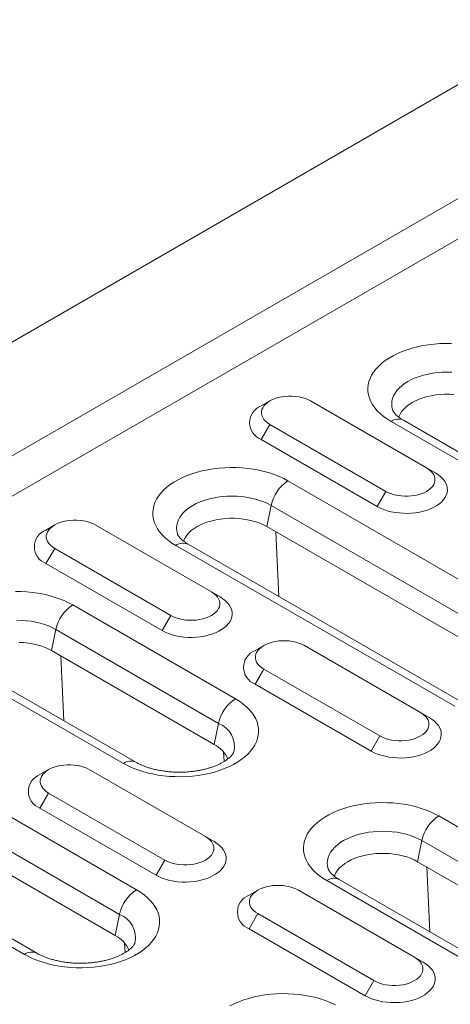
# Model space of a CAD drawing. Units: millimetres. Extents: x 232 to 6392, y 452 to 4522.
# Drawn here: x 2609 to 2648, y 3799 to 3889 of the extents above; entities that cross this region are included whole.
import ezdxf

# ---------------------------------------------------------------- set-up
doc = ezdxf.new("R2010")
doc.units = ezdxf.units.MM
doc.layers.add('DUENN-18', color=10, linetype='Continuous', lineweight=9)

msp = doc.modelspace()

# ---------------------------------------------------------------- linework, layer by layer
at = {"layer": 'DUENN-18', "linetype": 'Continuous'}
for p, q in [((2859.653, 4005.038), (2332.505, 3700.722)), ((2341.521, 3695.518), (2868.669, 3999.834)), ((2341.521, 3691.843), (2871.851, 3997.997)), ((2631.367, 3854.27), (2630.572, 3853.81)), ((2645.686, 3848.147), (2635.08, 3854.27)), ((2631.368, 3852.127), (2630.572, 3850.749)), ((2631.368, 3852.127), (2641.974, 3846.004)), ((2657.289, 3843.823), (2642.44, 3852.396)), ((2658.414, 3843.935), (2643.565, 3852.507)), ((2630.572, 3850.749), (2641.179, 3844.626)), ((2645.686, 3848.147), (2646.482, 3847.688)), ((2633.023, 3846.96), (2658.479, 3832.264)), ((2641.974, 3846.004), (2641.179, 3844.626)), ((2631.486, 3844.711), (2631.092, 3842.783)), ((2656.942, 3830.015), (2631.486, 3844.711)), ((2611.724, 3842.93), (2610.928, 3842.471)), ((2626.043, 3836.807), (2615.436, 3842.93)), ((2656.548, 3828.087), (2631.092, 3842.783)), ((2632.207, 3836.384), (2631.931, 3842.298)), ((2649.377, 3826.472), (2623.921, 3841.167)), ((2611.724, 3840.787), (2610.929, 3839.409)), ((2611.724, 3840.787), (2622.331, 3834.664)), ((2648.252, 3826.36), (2622.797, 3841.056)), ((2610.929, 3839.409), (2621.535, 3833.286)), ((2626.043, 3836.807), (2626.839, 3836.348)), ((2613.38, 3835.62), (2628.229, 3827.047)), ((2622.331, 3834.664), (2621.535, 3833.286)), ((2611.843, 3833.371), (2611.448, 3831.443)), ((2626.692, 3824.798), (2611.843, 3833.371)), ((2626.298, 3822.87), (2611.448, 3831.443)), ((2630.816, 3831.908), (2630.02, 3831.449)), ((2645.135, 3825.786), (2634.528, 3831.909)), ((2612.563, 3825.044), (2612.288, 3830.958)), ((2618.002, 3821.144), (2603.153, 3829.716)), ((2619.127, 3821.255), (2604.278, 3829.827)), ((2630.816, 3829.766), (2630.021, 3828.388)), ((2630.816, 3829.766), (2641.423, 3823.643)), ((2630.021, 3828.388), (2640.627, 3822.265)), ((2645.135, 3825.786), (2645.93, 3825.326)), ((2593.736, 3824.28), (2619.192, 3809.584)), ((2626.692, 3824.798), (2626.298, 3822.87)), ((2641.423, 3823.643), (2640.627, 3822.265)), ((2617.655, 3807.335), (2592.199, 3822.031)), ((2627.187, 3821.306), (2627.146, 3822.189)), ((2611.172, 3820.569), (2610.377, 3820.109)), ((2625.492, 3814.446), (2614.885, 3820.569)), ((2617.261, 3805.407), (2591.805, 3820.103)), ((2608.966, 3803.681), (2583.51, 3818.376)), ((2610.09, 3803.792), (2584.635, 3818.487)), ((2611.173, 3818.426), (2610.377, 3817.048)), ((2611.173, 3818.426), (2621.779, 3812.303)), ((2610.377, 3817.048), (2620.984, 3810.925)), ((2646.79, 3816.332), (2672.246, 3801.637)), ((2625.492, 3814.446), (2626.287, 3813.986)), ((2645.254, 3814.083), (2644.859, 3812.155)), ((2670.71, 3799.388), (2645.254, 3814.083)), ((2621.779, 3812.303), (2620.984, 3810.925)), ((2670.315, 3797.46), (2644.859, 3812.155)), ((2645.974, 3805.757), (2645.699, 3811.67)), ((2663.145, 3795.844), (2637.689, 3810.54)), ((2662.02, 3795.733), (2636.564, 3810.428)), ((2630.264, 3809.547), (2629.469, 3809.088)), ((2644.583, 3803.424), (2633.977, 3809.547)), ((2617.655, 3807.335), (2617.261, 3805.407)), ((2630.264, 3807.404), (2629.469, 3806.026)), ((2630.264, 3807.404), (2640.871, 3801.281)), ((2629.469, 3806.026), (2640.076, 3799.903)), ((2618.151, 3803.843), (2618.109, 3804.726)), ((2644.583, 3803.424), (2645.379, 3802.965)), ((2640.871, 3801.281), (2640.076, 3799.903))]:
    msp.add_line(p, q, dxfattribs=at)
at = {"layer": 'DUENN-18', "linetype": 'Continuous', "flags": 128}
for points in [[(2642.44, 3852.396), (2642.08, 3852.619), (2641.75, 3852.857), (2641.45, 3853.108), (2641.184, 3853.371), (2640.951, 3853.645), (2640.753, 3853.928), (2640.592, 3854.218), (2640.467, 3854.514), (2640.381, 3854.815), (2640.333, 3855.119), (2640.323, 3855.424), (2640.352, 3855.728), (2640.419, 3856.031), (2640.525, 3856.33), (2640.668, 3856.623), (2640.847, 3856.91), (2641.063, 3857.188), (2641.313, 3857.457), (2641.596, 3857.714), (2641.911, 3857.959), (2642.257, 3858.19), (2642.63, 3858.405), (2643.03, 3858.605), (2643.454, 3858.786), (2643.9, 3858.95), (2644.365, 3859.094), (2644.847, 3859.219), (2645.344, 3859.322), (2645.852, 3859.405), (2646.37, 3859.466), (2646.894, 3859.505), (2647.421, 3859.521), (2647.949, 3859.516)], [(2647.994, 3856.895), (2647.553, 3856.906), (2647.112, 3856.895), (2646.675, 3856.861), (2646.244, 3856.806), (2645.823, 3856.73), (2645.416, 3856.632), (2645.024, 3856.515), (2644.652, 3856.378), (2644.302, 3856.223), (2643.977, 3856.051), (2643.679, 3855.863), (2643.41, 3855.661), (2643.173, 3855.446), (2642.969, 3855.22), (2642.8, 3854.985), (2642.668, 3854.742), (2642.572, 3854.493), (2642.515, 3854.24), (2642.495, 3853.986), (2642.515, 3853.731), (2642.572, 3853.479), (2642.586, 3853.436)], [(2635.08, 3854.27), (2634.843, 3854.391), (2634.582, 3854.495), (2634.301, 3854.58), (2634.005, 3854.645), (2633.697, 3854.689), (2633.382, 3854.711), (2633.065, 3854.711), (2632.751, 3854.689), (2632.443, 3854.645), (2632.146, 3854.58), (2631.866, 3854.495), (2631.605, 3854.391), (2631.368, 3854.27), (2631.157, 3854.133), (2630.977, 3853.982), (2630.83, 3853.82), (2630.718, 3853.649), (2630.642, 3853.472), (2630.604, 3853.29), (2630.604, 3853.107), (2630.642, 3852.925), (2630.718, 3852.748), (2630.83, 3852.577), (2630.977, 3852.415), (2631.157, 3852.264), (2631.368, 3852.127)], [(2648.175, 3854.858), (2647.761, 3854.881), (2647.345, 3854.881), (2646.932, 3854.858), (2646.523, 3854.814), (2646.123, 3854.749), (2645.736, 3854.662), (2645.364, 3854.555), (2645.01, 3854.429), (2644.678, 3854.284), (2644.371, 3854.122), (2644.091, 3853.945), (2643.841, 3853.754), (2643.622, 3853.55), (2643.437, 3853.335), (2643.287, 3853.111), (2643.173, 3852.88), (2643.137, 3852.785)], [(2622.797, 3841.056), (2622.437, 3841.279), (2622.107, 3841.517), (2621.807, 3841.768), (2621.54, 3842.031), (2621.307, 3842.305), (2621.11, 3842.588), (2620.948, 3842.878), (2620.824, 3843.175), (2620.738, 3843.475), (2620.689, 3843.779), (2620.68, 3844.084), (2620.709, 3844.388), (2620.776, 3844.691), (2620.881, 3844.99), (2621.024, 3845.283), (2621.204, 3845.57), (2621.419, 3845.848), (2621.669, 3846.117), (2621.953, 3846.374), (2622.268, 3846.619), (2622.613, 3846.85), (2622.987, 3847.065), (2623.386, 3847.265), (2623.81, 3847.447), (2624.256, 3847.61), (2624.721, 3847.755), (2625.204, 3847.879), (2625.7, 3847.983), (2626.209, 3848.065), (2626.726, 3848.126), (2627.25, 3848.165), (2627.778, 3848.182), (2628.306, 3848.176), (2628.832, 3848.148), (2629.353, 3848.098), (2629.866, 3848.027), (2630.369, 3847.933), (2630.859, 3847.819), (2631.333, 3847.685), (2631.789, 3847.531), (2632.224, 3847.358), (2632.636, 3847.167), (2633.023, 3846.96)], [(2641.179, 3844.626), (2641.461, 3844.479), (2641.767, 3844.349), (2642.094, 3844.238), (2642.439, 3844.146), (2642.799, 3844.076), (2643.169, 3844.026), (2643.546, 3843.998), (2643.925, 3843.993), (2644.304, 3844.009), (2644.678, 3844.048), (2645.043, 3844.108), (2645.396, 3844.19), (2645.733, 3844.291), (2646.05, 3844.412), (2646.344, 3844.551), (2646.613, 3844.706), (2646.853, 3844.876), (2647.062, 3845.059), (2647.238, 3845.253), (2647.379, 3845.457), (2647.483, 3845.668), (2647.55, 3845.883), (2647.579, 3846.102), (2647.57, 3846.321), (2647.522, 3846.539), (2647.436, 3846.752), (2647.313, 3846.96), (2647.154, 3847.159), (2646.961, 3847.348), (2646.737, 3847.525), (2646.482, 3847.688)], [(2641.974, 3846.004), (2642.211, 3845.883), (2642.472, 3845.779), (2642.753, 3845.694), (2643.049, 3845.629), (2643.357, 3845.585), (2643.672, 3845.563), (2643.989, 3845.563), (2644.304, 3845.585), (2644.611, 3845.629), (2644.908, 3845.694), (2645.188, 3845.779), (2645.449, 3845.883), (2645.686, 3846.004), (2645.897, 3846.141), (2646.077, 3846.292), (2646.224, 3846.454), (2646.336, 3846.625), (2646.412, 3846.802), (2646.451, 3846.984), (2646.451, 3847.167), (2646.412, 3847.349), (2646.336, 3847.526), (2646.224, 3847.697), (2646.077, 3847.859), (2645.897, 3848.01), (2645.686, 3848.147)], [(2631.486, 3844.711), (2631.161, 3844.883), (2630.811, 3845.038), (2630.439, 3845.175), (2630.047, 3845.292), (2629.64, 3845.39), (2629.219, 3845.466), (2628.788, 3845.521), (2628.351, 3845.555), (2627.91, 3845.566), (2627.469, 3845.555), (2627.032, 3845.521), (2626.601, 3845.466), (2626.18, 3845.39), (2625.772, 3845.292), (2625.381, 3845.175), (2625.009, 3845.038), (2624.659, 3844.883), (2624.333, 3844.711), (2624.035, 3844.523), (2623.767, 3844.321), (2623.529, 3844.106), (2623.326, 3843.88), (2623.157, 3843.645), (2623.024, 3843.402), (2622.929, 3843.153), (2622.871, 3842.9), (2622.852, 3842.646), (2622.871, 3842.391), (2622.929, 3842.139), (2622.942, 3842.096)], [(2615.436, 3842.93), (2615.199, 3843.051), (2614.938, 3843.155), (2614.658, 3843.24), (2614.361, 3843.305), (2614.053, 3843.349), (2613.739, 3843.371), (2613.422, 3843.371), (2613.107, 3843.349), (2612.799, 3843.305), (2612.503, 3843.24), (2612.222, 3843.155), (2611.961, 3843.051), (2611.724, 3842.93), (2611.514, 3842.793), (2611.334, 3842.643), (2611.187, 3842.481), (2611.074, 3842.309), (2610.998, 3842.132), (2610.96, 3841.95), (2610.96, 3841.767), (2610.998, 3841.585), (2611.074, 3841.408), (2611.187, 3841.237), (2611.334, 3841.075), (2611.514, 3840.924), (2611.724, 3840.787)], [(2631.092, 3842.783), (2630.785, 3842.944), (2630.453, 3843.089), (2630.1, 3843.215), (2629.727, 3843.322), (2629.34, 3843.409), (2628.94, 3843.474), (2628.532, 3843.519), (2628.118, 3843.541), (2627.702, 3843.541), (2627.288, 3843.519), (2626.88, 3843.474), (2626.48, 3843.409), (2626.092, 3843.322), (2625.72, 3843.215), (2625.367, 3843.089), (2625.035, 3842.944), (2624.728, 3842.783), (2624.448, 3842.605), (2624.197, 3842.414), (2623.979, 3842.21), (2623.793, 3841.995), (2623.643, 3841.771), (2623.529, 3841.54), (2623.494, 3841.445)], [(2608.134, 3836.842), (2608.662, 3836.836), (2609.188, 3836.808), (2609.71, 3836.758), (2610.223, 3836.687), (2610.726, 3836.593), (2611.216, 3836.479), (2611.69, 3836.345), (2612.146, 3836.191), (2612.581, 3836.018), (2612.993, 3835.827), (2613.38, 3835.62)], [(2622.331, 3834.664), (2622.568, 3834.543), (2622.829, 3834.439), (2623.11, 3834.354), (2623.406, 3834.289), (2623.714, 3834.245), (2624.028, 3834.223), (2624.345, 3834.223), (2624.66, 3834.245), (2624.968, 3834.289), (2625.264, 3834.354), (2625.545, 3834.439), (2625.806, 3834.543), (2626.043, 3834.664), (2626.253, 3834.801), (2626.433, 3834.952), (2626.581, 3835.114), (2626.693, 3835.285), (2626.769, 3835.462), (2626.807, 3835.644), (2626.807, 3835.827), (2626.769, 3836.009), (2626.693, 3836.186), (2626.581, 3836.357), (2626.433, 3836.52), (2626.253, 3836.67), (2626.043, 3836.807)], [(2621.535, 3833.286), (2621.817, 3833.139), (2622.123, 3833.009), (2622.451, 3832.898), (2622.796, 3832.807), (2623.155, 3832.736), (2623.525, 3832.686), (2623.902, 3832.658), (2624.282, 3832.653), (2624.661, 3832.669), (2625.035, 3832.708), (2625.4, 3832.768), (2625.753, 3832.85), (2626.089, 3832.951), (2626.406, 3833.072), (2626.701, 3833.211), (2626.969, 3833.366), (2627.21, 3833.536), (2627.419, 3833.719), (2627.594, 3833.913), (2627.735, 3834.117), (2627.84, 3834.328), (2627.907, 3834.543), (2627.936, 3834.762), (2627.926, 3834.981), (2627.878, 3835.199), (2627.792, 3835.412), (2627.669, 3835.62), (2627.511, 3835.819), (2627.318, 3836.008), (2627.093, 3836.185), (2626.839, 3836.348)], [(2611.843, 3833.371), (2611.518, 3833.543), (2611.168, 3833.698), (2610.795, 3833.835), (2610.404, 3833.952), (2609.996, 3834.05), (2609.575, 3834.126), (2609.145, 3834.182), (2608.707, 3834.215), (2608.266, 3834.226)], [(2611.448, 3831.443), (2611.141, 3831.604), (2610.81, 3831.749), (2610.456, 3831.875), (2610.084, 3831.982), (2609.696, 3832.069), (2609.297, 3832.135), (2608.888, 3832.179), (2608.474, 3832.201)], [(2634.528, 3831.909), (2634.291, 3832.03), (2634.03, 3832.134), (2633.75, 3832.219), (2633.453, 3832.284), (2633.145, 3832.328), (2632.831, 3832.35), (2632.514, 3832.35), (2632.199, 3832.328), (2631.891, 3832.284), (2631.595, 3832.219), (2631.314, 3832.134), (2631.053, 3832.03), (2630.816, 3831.909), (2630.606, 3831.772), (2630.426, 3831.621), (2630.278, 3831.459), (2630.166, 3831.288), (2630.09, 3831.11), (2630.052, 3830.929), (2630.052, 3830.746), (2630.09, 3830.564), (2630.166, 3830.386), (2630.278, 3830.215), (2630.426, 3830.053), (2630.606, 3829.903), (2630.816, 3829.766)], [(2628.229, 3827.047), (2628.589, 3826.824), (2628.919, 3826.586), (2629.218, 3826.335), (2629.485, 3826.072), (2629.718, 3825.798), (2629.916, 3825.515), (2630.077, 3825.225), (2630.201, 3824.929), (2630.288, 3824.628), (2630.336, 3824.324), (2630.346, 3824.019), (2630.317, 3823.715), (2630.249, 3823.412), (2630.144, 3823.114), (2630.001, 3822.82), (2629.821, 3822.533), (2629.606, 3822.255), (2629.356, 3821.986), (2629.073, 3821.729), (2628.758, 3821.484), (2628.412, 3821.253), (2628.039, 3821.038), (2627.639, 3820.838), (2627.215, 3820.657), (2626.769, 3820.493), (2626.304, 3820.349), (2625.822, 3820.224), (2625.325, 3820.121), (2624.817, 3820.038), (2624.299, 3819.977), (2623.775, 3819.938), (2623.248, 3819.922), (2622.72, 3819.927), (2622.194, 3819.955), (2621.673, 3820.005), (2621.159, 3820.077), (2620.656, 3820.17), (2620.166, 3820.284), (2619.692, 3820.418), (2619.236, 3820.572), (2618.801, 3820.745), (2618.389, 3820.936), (2618.002, 3821.144)], [(2640.627, 3822.265), (2640.909, 3822.118), (2641.215, 3821.988), (2641.543, 3821.877), (2641.888, 3821.785), (2642.247, 3821.714), (2642.617, 3821.665), (2642.994, 3821.637), (2643.374, 3821.631), (2643.753, 3821.648), (2644.126, 3821.687), (2644.492, 3821.747), (2644.844, 3821.828), (2645.181, 3821.93), (2645.498, 3822.051), (2645.793, 3822.189), (2646.061, 3822.344), (2646.301, 3822.514), (2646.51, 3822.697), (2646.686, 3822.892), (2646.827, 3823.095), (2646.932, 3823.306), (2646.999, 3823.522), (2647.028, 3823.741), (2647.018, 3823.96), (2646.97, 3824.177), (2646.884, 3824.391), (2646.761, 3824.598), (2646.603, 3824.798), (2646.41, 3824.987), (2646.185, 3825.163), (2645.93, 3825.326)], [(2641.423, 3823.643), (2641.66, 3823.521), (2641.921, 3823.417), (2642.201, 3823.332), (2642.498, 3823.267), (2642.806, 3823.223), (2643.12, 3823.201), (2643.437, 3823.201), (2643.752, 3823.223), (2644.06, 3823.267), (2644.356, 3823.332), (2644.637, 3823.417), (2644.898, 3823.521), (2645.135, 3823.643), (2645.345, 3823.779), (2645.525, 3823.93), (2645.673, 3824.092), (2645.785, 3824.263), (2645.861, 3824.441), (2645.899, 3824.623), (2645.899, 3824.806), (2645.861, 3824.987), (2645.785, 3825.165), (2645.673, 3825.336), (2645.525, 3825.498), (2645.345, 3825.649), (2645.135, 3825.786)], [(2614.885, 3820.569), (2614.648, 3820.69), (2614.387, 3820.794), (2614.106, 3820.879), (2613.81, 3820.944), (2613.502, 3820.988), (2613.187, 3821.01), (2612.87, 3821.01), (2612.556, 3820.988), (2612.248, 3820.944), (2611.951, 3820.879), (2611.671, 3820.794), (2611.41, 3820.69), (2611.173, 3820.569), (2610.962, 3820.432), (2610.782, 3820.281), (2610.635, 3820.119), (2610.523, 3819.948), (2610.447, 3819.77), (2610.409, 3819.589), (2610.409, 3819.406), (2610.447, 3819.224), (2610.523, 3819.046), (2610.635, 3818.875), (2610.782, 3818.713), (2610.962, 3818.563), (2611.173, 3818.426)], [(2636.564, 3810.428), (2636.204, 3810.652), (2635.874, 3810.89), (2635.574, 3811.141), (2635.308, 3811.404), (2635.075, 3811.678), (2634.877, 3811.96), (2634.716, 3812.251), (2634.591, 3812.547), (2634.505, 3812.848), (2634.457, 3813.151), (2634.447, 3813.456), (2634.476, 3813.761), (2634.543, 3814.063), (2634.649, 3814.362), (2634.792, 3814.656), (2634.971, 3814.942), (2635.187, 3815.221), (2635.437, 3815.489), (2635.72, 3815.747), (2636.035, 3815.991), (2636.381, 3816.222), (2636.754, 3816.438), (2637.154, 3816.637), (2637.578, 3816.819), (2638.023, 3816.983), (2638.489, 3817.127), (2638.971, 3817.251), (2639.468, 3817.355), (2639.976, 3817.438), (2640.494, 3817.498), (2641.018, 3817.537), (2641.545, 3817.554), (2642.073, 3817.548), (2642.599, 3817.521), (2643.12, 3817.471), (2643.634, 3817.399), (2644.137, 3817.306), (2644.626, 3817.192), (2645.101, 3817.057), (2645.556, 3816.903), (2645.991, 3816.73), (2646.404, 3816.54), (2646.79, 3816.332)], [(2621.779, 3812.303), (2622.016, 3812.181), (2622.277, 3812.077), (2622.558, 3811.992), (2622.854, 3811.927), (2623.162, 3811.884), (2623.477, 3811.862), (2623.794, 3811.862), (2624.109, 3811.884), (2624.416, 3811.927), (2624.713, 3811.992), (2624.993, 3812.077), (2625.254, 3812.181), (2625.492, 3812.303), (2625.702, 3812.44), (2625.882, 3812.59), (2626.029, 3812.752), (2626.142, 3812.923), (2626.217, 3813.101), (2626.256, 3813.283), (2626.256, 3813.466), (2626.217, 3813.647), (2626.142, 3813.825), (2626.029, 3813.996), (2625.882, 3814.158), (2625.702, 3814.309), (2625.492, 3814.446)], [(2645.254, 3814.083), (2644.928, 3814.255), (2644.578, 3814.41), (2644.206, 3814.547), (2643.815, 3814.665), (2643.407, 3814.762), (2642.986, 3814.839), (2642.555, 3814.894), (2642.118, 3814.927), (2641.677, 3814.938), (2641.236, 3814.927), (2640.799, 3814.894), (2640.368, 3814.839), (2639.947, 3814.762), (2639.54, 3814.665), (2639.148, 3814.547), (2638.776, 3814.41), (2638.426, 3814.255), (2638.101, 3814.083), (2637.803, 3813.895), (2637.534, 3813.693), (2637.297, 3813.478), (2637.093, 3813.252), (2636.924, 3813.017), (2636.792, 3812.774), (2636.696, 3812.525), (2636.638, 3812.273), (2636.619, 3812.018), (2636.638, 3811.764), (2636.696, 3811.511), (2636.71, 3811.468)], [(2620.984, 3810.925), (2621.266, 3810.778), (2621.572, 3810.648), (2621.899, 3810.537), (2622.244, 3810.445), (2622.604, 3810.374), (2622.974, 3810.325), (2623.351, 3810.297), (2623.73, 3810.291), (2624.109, 3810.308), (2624.483, 3810.347), (2624.848, 3810.407), (2625.201, 3810.488), (2625.538, 3810.59), (2625.855, 3810.711), (2626.149, 3810.849), (2626.418, 3811.004), (2626.658, 3811.174), (2626.867, 3811.357), (2627.043, 3811.552), (2627.184, 3811.755), (2627.288, 3811.966), (2627.355, 3812.182), (2627.384, 3812.401), (2627.375, 3812.62), (2627.327, 3812.837), (2627.241, 3813.051), (2627.118, 3813.259), (2626.959, 3813.458), (2626.767, 3813.647), (2626.542, 3813.824), (2626.287, 3813.986)], [(2644.859, 3812.155), (2644.552, 3812.317), (2644.22, 3812.461), (2643.867, 3812.588), (2643.495, 3812.695), (2643.107, 3812.781), (2642.707, 3812.847), (2642.299, 3812.891), (2641.885, 3812.913), (2641.469, 3812.913), (2641.055, 3812.891), (2640.647, 3812.847), (2640.247, 3812.781), (2639.86, 3812.695), (2639.487, 3812.588), (2639.134, 3812.461), (2638.802, 3812.317), (2638.495, 3812.155), (2638.215, 3811.978), (2637.965, 3811.786), (2637.746, 3811.582), (2637.561, 3811.367), (2637.41, 3811.144), (2637.297, 3810.913), (2637.261, 3810.817)], [(2633.977, 3809.547), (2633.74, 3809.669), (2633.479, 3809.773), (2633.198, 3809.858), (2632.902, 3809.922), (2632.594, 3809.966), (2632.279, 3809.988), (2631.962, 3809.988), (2631.647, 3809.966), (2631.34, 3809.922), (2631.043, 3809.858), (2630.763, 3809.773), (2630.502, 3809.669), (2630.264, 3809.547), (2630.054, 3809.41), (2629.874, 3809.26), (2629.727, 3809.098), (2629.614, 3808.927), (2629.539, 3808.749), (2629.5, 3808.567), (2629.5, 3808.384), (2629.539, 3808.203), (2629.614, 3808.025), (2629.727, 3807.854), (2629.874, 3807.692), (2630.054, 3807.541), (2630.264, 3807.404)], [(2619.192, 3809.584), (2619.552, 3809.361), (2619.882, 3809.123), (2620.182, 3808.872), (2620.448, 3808.609), (2620.681, 3808.335), (2620.879, 3808.052), (2621.04, 3807.762), (2621.165, 3807.466), (2621.251, 3807.165), (2621.299, 3806.861), (2621.309, 3806.556), (2621.28, 3806.252), (2621.213, 3805.949), (2621.107, 3805.651), (2620.964, 3805.357), (2620.785, 3805.07), (2620.569, 3804.792), (2620.319, 3804.523), (2620.036, 3804.266), (2619.721, 3804.021), (2619.375, 3803.79), (2619.002, 3803.575), (2618.602, 3803.376), (2618.178, 3803.194), (2617.733, 3803.03), (2617.267, 3802.886), (2616.785, 3802.761), (2616.288, 3802.658), (2615.78, 3802.575), (2615.262, 3802.514), (2614.738, 3802.475), (2614.211, 3802.459), (2613.683, 3802.464), (2613.157, 3802.492), (2612.636, 3802.542), (2612.122, 3802.614), (2611.619, 3802.707), (2611.13, 3802.821), (2610.655, 3802.955), (2610.2, 3803.109), (2609.765, 3803.282), (2609.352, 3803.473), (2608.966, 3803.681)], [(2640.871, 3801.281), (2641.108, 3801.16), (2641.369, 3801.056), (2641.65, 3800.971), (2641.946, 3800.906), (2642.254, 3800.862), (2642.569, 3800.84), (2642.886, 3800.84), (2643.2, 3800.862), (2643.508, 3800.906), (2643.805, 3800.971), (2644.085, 3801.056), (2644.346, 3801.16), (2644.583, 3801.281), (2644.794, 3801.418), (2644.974, 3801.569), (2645.121, 3801.731), (2645.233, 3801.902), (2645.309, 3802.079), (2645.347, 3802.261), (2645.347, 3802.444), (2645.309, 3802.626), (2645.233, 3802.803), (2645.121, 3802.975), (2644.974, 3803.137), (2644.794, 3803.287), (2644.583, 3803.424)], [(2640.076, 3799.903), (2640.357, 3799.756), (2640.664, 3799.626), (2640.991, 3799.515), (2641.336, 3799.424), (2641.696, 3799.353), (2642.066, 3799.303), (2642.442, 3799.275), (2642.822, 3799.27), (2643.201, 3799.287), (2643.575, 3799.325), (2643.94, 3799.386), (2644.293, 3799.467), (2644.63, 3799.568), (2644.947, 3799.689), (2645.241, 3799.828), (2645.51, 3799.983), (2645.75, 3800.153), (2645.959, 3800.336), (2646.135, 3800.53), (2646.276, 3800.734), (2646.38, 3800.945), (2646.447, 3801.161), (2646.476, 3801.379), (2646.466, 3801.598), (2646.418, 3801.816), (2646.333, 3802.03), (2646.21, 3802.237), (2646.051, 3802.436), (2645.858, 3802.625), (2645.634, 3802.802), (2645.379, 3802.965)], [(2627.717, 3798.975), (2628.117, 3799.174), (2628.541, 3799.356), (2628.987, 3799.52), (2629.452, 3799.664), (2629.934, 3799.788), (2630.431, 3799.892), (2630.939, 3799.975), (2631.457, 3800.035), (2631.981, 3800.074), (2632.508, 3800.091), (2633.036, 3800.085), (2633.562, 3800.058), (2634.083, 3800.008), (2634.597, 3799.936), (2635.1, 3799.843), (2635.59, 3799.729), (2636.064, 3799.594), (2636.52, 3799.44), (2636.955, 3799.267), (2637.367, 3799.077)]]:
    msp.add_lwpolyline(points, dxfattribs=at)
at = {"layer": 'DUENN-18', "linetype": 'Continuous'}
for centre, radius, start, end in [((2631.157, 3852.28), 1.639, 110.94413, 249.07191), ((2643.1, 3851.47), 1.137, 65.84429, 125.46579), ((2634.924, 3844.011), 3.509, 122.81341, 168.49285), ((2611.514, 3840.94), 1.639, 110.94411, 249.07193), ((2623.456, 3840.13), 1.137, 65.84423, 125.46588), ((2615.281, 3832.671), 3.509, 122.81343, 168.49281), ((2630.606, 3829.918), 1.639, 110.94415, 249.07196), ((2630.13, 3824.098), 3.509, 122.81343, 168.49281), ((2625.875, 3822.686), 2.265, 347.15611, 68.84282), ((2625.092, 3820.52), 2.642, 22.56623, 62.84422), ((2618.662, 3820.218), 1.137, 65.85535, 125.46533), ((2610.962, 3818.579), 1.639, 110.94411, 249.07194), ((2648.692, 3813.383), 3.509, 122.81343, 168.49281), ((2637.224, 3809.502), 1.137, 65.8443, 125.46583), ((2621.093, 3806.636), 3.509, 122.81349, 168.49276), ((2630.054, 3807.557), 1.639, 110.94409, 249.07199), ((2616.838, 3805.223), 2.265, 347.1561, 68.84284), ((2616.055, 3803.057), 2.642, 22.5664, 62.84404), ((2609.625, 3802.755), 1.137, 65.8555, 125.46528)]:
    msp.add_arc(centre, radius, start, end, dxfattribs=at)
for points, knots in [([(2643.565, 3852.507), (2643.524, 3852.531), (2643.407, 3852.6), (2643.235, 3852.716), (2643.059, 3852.85), (2642.914, 3852.98), (2642.798, 3853.1), (2642.71, 3853.209), (2642.647, 3853.302), (2642.606, 3853.38), (2642.593, 3853.415), (2642.587, 3853.433)], [0, 0, 0, 0, 0.061003, 0.176017, 0.290394, 0.404462, 0.518723, 0.633904, 0.751259, 0.872699, 1, 1, 1, 1]), ([(2623.921, 3841.167), (2623.881, 3841.191), (2623.764, 3841.26), (2623.591, 3841.376), (2623.416, 3841.511), (2623.27, 3841.64), (2623.154, 3841.76), (2623.066, 3841.869), (2623.004, 3841.962), (2622.963, 3842.041), (2622.95, 3842.076), (2622.943, 3842.093)], [0, 0, 0, 0, 0.061003, 0.176017, 0.290394, 0.404462, 0.518723, 0.633905, 0.751259, 0.872699, 1, 1, 1, 1]), ([(2628.081, 3822.179), (2628.08, 3822.176), (2628.075, 3822.159), (2628.054, 3822.11), (2628.008, 3822.028), (2627.937, 3821.927), (2627.837, 3821.81), (2627.708, 3821.684), (2627.551, 3821.551), (2627.365, 3821.415), (2627.15, 3821.279), (2626.905, 3821.144), (2626.634, 3821.013), (2626.336, 3820.888), (2626.014, 3820.773), (2625.67, 3820.667), (2625.306, 3820.574), (2624.925, 3820.495), (2624.53, 3820.43), (2624.123, 3820.381), (2623.708, 3820.348), (2623.289, 3820.332), (2622.868, 3820.334), (2622.448, 3820.353), (2622.033, 3820.388), (2621.627, 3820.441), (2621.232, 3820.509), (2620.852, 3820.592), (2620.489, 3820.688), (2620.147, 3820.796), (2619.827, 3820.915), (2619.533, 3821.042), (2619.301, 3821.157), (2619.174, 3821.229), (2619.127, 3821.255)], [0, 0, 0, 0, 0.008056, 0.042508, 0.074534, 0.108307, 0.140494, 0.171868, 0.202905, 0.233885, 0.264933, 0.296159, 0.327629, 0.359372, 0.391395, 0.423687, 0.456226, 0.488986, 0.521932, 0.555031, 0.588245, 0.621536, 0.654868, 0.688202, 0.721488, 0.754689, 0.787768, 0.820688, 0.853416, 0.885918, 0.918167, 0.950142, 0.981832, 1, 1, 1, 1]), ([(2637.689, 3810.54), (2637.648, 3810.564), (2637.531, 3810.633), (2637.359, 3810.748), (2637.183, 3810.883), (2637.038, 3811.012), (2636.922, 3811.133), (2636.834, 3811.241), (2636.771, 3811.335), (2636.73, 3811.413), (2636.717, 3811.448), (2636.711, 3811.466)], [0, 0, 0, 0, 0.061003, 0.176017, 0.290394, 0.404463, 0.518723, 0.633904, 0.75126, 0.872699, 1, 1, 1, 1]), ([(2619.044, 3804.716), (2619.043, 3804.713), (2619.039, 3804.696), (2619.017, 3804.647), (2618.972, 3804.566), (2618.9, 3804.464), (2618.8, 3804.347), (2618.672, 3804.221), (2618.515, 3804.088), (2618.328, 3803.952), (2618.113, 3803.816), (2617.869, 3803.681), (2617.597, 3803.55), (2617.299, 3803.426), (2616.977, 3803.31), (2616.633, 3803.204), (2616.269, 3803.111), (2615.888, 3803.032), (2615.493, 3802.967), (2615.086, 3802.918), (2614.672, 3802.885), (2614.252, 3802.869), (2613.831, 3802.871), (2613.411, 3802.89), (2612.996, 3802.925), (2612.59, 3802.978), (2612.195, 3803.046), (2611.815, 3803.129), (2611.452, 3803.225), (2611.11, 3803.334), (2610.79, 3803.452), (2610.496, 3803.579), (2610.264, 3803.694), (2610.137, 3803.766), (2610.09, 3803.792)], [0, 0, 0, 0, 0.008055, 0.042508, 0.074534, 0.108307, 0.140494, 0.171868, 0.202905, 0.233885, 0.264933, 0.296159, 0.327629, 0.359372, 0.391395, 0.423687, 0.456226, 0.488986, 0.521932, 0.555031, 0.588244, 0.621536, 0.654868, 0.688202, 0.721488, 0.754689, 0.787768, 0.820688, 0.853416, 0.885918, 0.918167, 0.950142, 0.981832, 1, 1, 1, 1])]:
    msp.add_open_spline(points, degree=3, knots=knots, dxfattribs=at)

doc.saveas('drawing.dxf')
